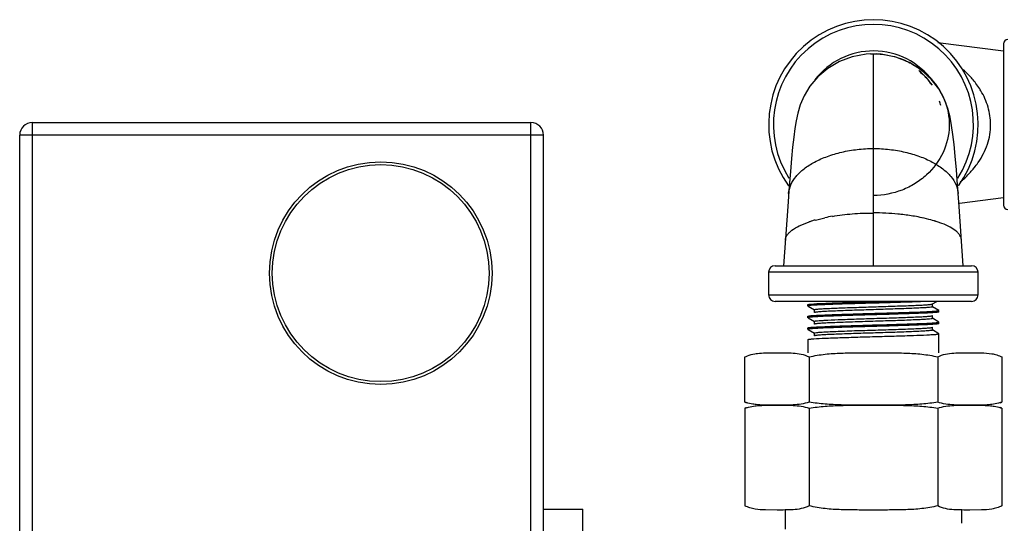
# Model space of a CAD drawing. Units: inches. Extents: x 5.7 to 24, y 1.8 to 20.1.
# Drawn here: x 9.2 to 10.3, y 19.4 to 20 of the extents above; entities that cross this region are included whole.
import ezdxf

# ---------------------------------------------------------------- set-up
doc = ezdxf.new("R2010")
doc.units = ezdxf.units.IN
doc.header["$LTSCALE"] = 1.87
doc.header["$MEASUREMENT"] = 0
doc.layers.get('0').update_dxf_attribs({"linetype": 'CONTINUOUS'})

msp = doc.modelspace()

# ---------------------------------------------------------------- linework, layer by layer
at = {"color": 7, "linetype": 'Continuous'}
for p, q in [((10.3475, 19.9132), (10.2689, 19.923)), ((10.3475, 19.9219), (10.3475, 19.7295)), ((10.1889, 19.91), (10.1922, 19.9101)), ((10.1922, 19.9101), (10.1959, 19.91)), ((9.1885, 19.8281), (9.7835, 19.8281)), ((9.1735, 18.7188), (9.1735, 19.8131)), ((9.7985, 18.7338), (9.7985, 19.8131)), ((10.2946, 19.7279), (10.2927, 19.7536)), ((10.0899, 19.7279), (10.0851, 19.6573)), ((10.2994, 19.6573), (10.2946, 19.7279)), ((10.3475, 19.7382), (10.2949, 19.7316)), ((10.075, 19.6573), (10.3094, 19.6573)), ((10.0672, 19.6495), (10.0672, 19.6226)), ((10.3172, 19.6226), (10.3172, 19.6495)), ((10.3094, 19.6148), (10.075, 19.6148)), ((10.1141, 19.6109), (10.1142, 19.6111)), ((10.1141, 19.6092), (10.1141, 19.6109)), ((10.1179, 19.6116), (10.1212, 19.6119)), ((10.2625, 19.6116), (10.2627, 19.6117)), ((10.2627, 19.6117), (10.268, 19.6148)), ((10.2628, 19.6083), (10.2628, 19.6118)), ((10.1142, 19.6091), (10.1217, 19.6048)), ((10.1179, 19.5978), (10.1212, 19.598)), ((10.1216, 19.6049), (10.1216, 19.6014)), ((10.2624, 19.6081), (10.262, 19.608)), ((10.2622, 19.5976), (10.2627, 19.5978)), ((10.2628, 19.6084), (10.2624, 19.6081)), ((10.2703, 19.6041), (10.2627, 19.6085)), ((10.2628, 19.5945), (10.2628, 19.5979)), ((10.2665, 19.6016), (10.2632, 19.6013)), ((10.2704, 19.6023), (10.2703, 19.6022)), ((10.2704, 19.6023), (10.2704, 19.604)), ((10.1141, 19.5971), (10.1142, 19.5972)), ((10.1141, 19.5953), (10.1141, 19.5971)), ((10.1142, 19.5952), (10.1217, 19.5909)), ((10.1216, 19.591), (10.1216, 19.5875)), ((10.1221, 19.5878), (10.1217, 19.5876)), ((10.2703, 19.5902), (10.2627, 19.5946)), ((10.2665, 19.5877), (10.2632, 19.5874)), ((10.2704, 19.5884), (10.2703, 19.5883)), ((10.2704, 19.5884), (10.2704, 19.5901)), ((10.1141, 19.5832), (10.1142, 19.5833)), ((10.1141, 19.5814), (10.1141, 19.5832)), ((10.1142, 19.5813), (10.1217, 19.577)), ((10.1179, 19.5839), (10.1212, 19.5841)), ((10.1216, 19.5771), (10.1223, 19.5774)), ((10.1216, 19.5771), (10.1216, 19.5736)), ((10.1222, 19.5739), (10.1217, 19.5737)), ((10.1223, 19.5774), (10.1225, 19.5774)), ((10.2625, 19.5838), (10.2627, 19.5839)), ((10.2703, 19.5763), (10.2627, 19.5807)), ((10.2628, 19.5806), (10.2628, 19.584)), ((10.2704, 19.5535), (10.2704, 19.5762)), ((10.1141, 19.5693), (10.1142, 19.5694)), ((10.1141, 19.5693), (10.1141, 19.5535)), ((10.0635, 19.5534), (10.0772, 19.5535)), ((10.3073, 19.5535), (10.321, 19.5534)), ((10.0389, 19.4948), (10.0389, 19.5485)), ((10.1156, 19.5485), (10.1156, 19.4948)), ((10.2689, 19.5485), (10.2689, 19.4948)), ((10.3456, 19.5485), (10.3456, 19.4948)), ((10.0389, 19.4873), (10.0389, 19.371)), ((10.0772, 19.491), (10.0637, 19.4911)), ((10.0637, 19.491), (10.0772, 19.491)), ((10.1156, 19.4873), (10.1156, 19.371)), ((10.2689, 19.4873), (10.2689, 19.371)), ((10.3207, 19.4911), (10.3073, 19.491)), ((10.3073, 19.491), (10.3208, 19.491)), ((10.3456, 19.4873), (10.3456, 19.371)), ((9.7985, 19.3672), (9.8454, 19.3672)), ((9.8454, 18.8203), (9.8454, 19.3672)), ((10.0772, 19.366), (10.0635, 19.3661)), ((10.0872, 19.3433), (10.0872, 19.366)), ((10.2972, 19.366), (10.2972, 19.3503)), ((10.321, 19.3661), (10.3073, 19.366)), ((10.2972, 19.3503), (10.2972, 19.3502))]:
    msp.add_line(p, q, dxfattribs=at)
at = {"color": 9, "linetype": 'Continuous'}
for p, q in [((10.1922, 19.6573), (10.1922, 19.9101)), ((9.1885, 19.8281), (9.1885, 18.7338)), ((9.7835, 19.265), (9.7835, 19.8281)), ((9.7985, 19.8131), (9.1735, 19.8131)), ((10.1229, 19.7118), (10.1343, 19.7145)), ((10.3172, 19.6495), (10.0672, 19.6495)), ((10.0672, 19.6226), (10.3172, 19.6226))]:
    msp.add_line(p, q, dxfattribs=at)
at = {"color": 7, "linetype": 'Continuous'}
for points in [[(10.1889, 19.91), (10.1834, 19.9097), (10.167, 19.9066), (10.1516, 19.9008), (10.1377, 19.8927), (10.1259, 19.8827), (10.1165, 19.8715), (10.1095, 19.86), (10.1048, 19.849), (10.1019, 19.8393), (10.1, 19.8302), (10.0985, 19.8209), (10.0971, 19.8106), (10.0958, 19.7988), (10.0945, 19.7852), (10.0931, 19.7697), (10.0917, 19.7524), (10.0899, 19.7279)], [(10.2927, 19.7536), (10.2912, 19.7718), (10.2898, 19.7879), (10.2884, 19.8019), (10.2869, 19.8139), (10.2854, 19.8246), (10.2836, 19.8345), (10.281, 19.8449), (10.2768, 19.8562), (10.2704, 19.8681), (10.2613, 19.8799), (10.2494, 19.8907), (10.2351, 19.8997), (10.2188, 19.9062), (10.2014, 19.9096), (10.1959, 19.91)]]:
    msp.add_lwpolyline(points, dxfattribs=at)
msp.add_circle((9.6043, 19.6485), 0.1328, dxfattribs=at)
at = {"color": 9, "linetype": 'Continuous'}
msp.add_circle((9.6043, 19.6485), 0.1294, dxfattribs=at)
at = {"color": 7, "linetype": 'Continuous'}
for centre, radius, start, end in [((10.1922, 19.8257), 0.125, 324.1807, 215.8207), ((10.3525, 19.922), 0.005, 90, 180), ((10.1922, 19.8257), 0.0878, 36.348, 142.7511), ((10.1922, 19.8257), 0.0842, 41.2666, 49.9003), ((10.1919, 19.8254), 0.0845, 40.731, 49.2969), ((10.1919, 19.8255), 0.0839, 46.3145, 47.9496), ((10.1919, 19.8255), 0.0848, 33.6273, 41.9695), ((10.192, 19.8256), 0.0845, 34.7569, 39.0767), ((10.1926, 19.826), 0.0835, 34.74, 35.9748), ((10.1931, 19.824), 0.0834, 17.1306, 20.6248), ((9.1885, 19.8131), 0.015, 90, 180), ((9.7835, 19.8131), 0.015, 0, 90), ((10.3525, 19.7295), 0.005, 180, 270), ((10.075, 19.6495), 0.00781, 90, 180), ((10.3094, 19.6495), 0.00781, 0, 90), ((10.075, 19.6226), 0.00781, 180, 270), ((10.3094, 19.6226), 0.00781, 270, 360), ((10.0594, 19.5492), 0.0582, 249.3129, 251.292), ((10.0545, 19.5362), 0.0442, 249.321, 251.634), ((10.325, 19.5492), 0.0582, 288.4961, 290.6871), ((10.33, 19.5362), 0.0442, 288.3673, 290.679), ((10.0594, 19.4329), 0.0582, 108.708, 110.6871), ((10.0545, 19.4459), 0.0442, 108.3673, 110.679), ((10.325, 19.4329), 0.0582, 69.3129, 71.5039), ((10.33, 19.4459), 0.0442, 69.321, 71.634)]:
    msp.add_arc(centre, radius, start, end, dxfattribs=at)
at = {"color": 9, "linetype": 'Continuous'}
for centre, radius, start, end in [((10.1922, 19.8257), 0.1194, 327.5565, 212.4418), ((10.2161, 19.7983), 0.1247, 44.3693, 48.0486), ((10.2221, 19.8043), 0.1162, 42.0957, 44.3569), ((10.2253, 19.8072), 0.1119, 40.7735, 42.0881), ((10.2282, 19.8096), 0.1081, 37.0052, 40.7849), ((10.2255, 19.844), 0.1116, 317.6308, 320.9099), ((10.2274, 19.8424), 0.1091, 320.9207, 321.361), ((10.2309, 19.8397), 0.1047, 321.3347, 325.1915), ((10.2353, 19.8366), 0.0993, 325.2185, 325.7112), ((10.2223, 19.8469), 0.1159, 316.286, 316.8186), ((10.2232, 19.846), 0.1146, 316.8181, 317.6402), ((10.1814, 19.4917), 0.2278, 99.6505, 101.9391), ((10.1922, 19.4135), 0.3068, 84.528, 89.9996), ((10.1935, 19.428), 0.2922, 83.7894, 84.5128), ((10.1969, 19.4557), 0.2643, 80.3361, 83.8552), ((10.203, 19.4917), 0.2278, 78.0609, 80.3495), ((10.1574, 19.5848), 0.1316, 108.1594, 108.4743), ((10.1589, 19.58), 0.1366, 107.4682, 108.1571), ((10.1604, 19.5754), 0.1414, 107.2318, 107.4707), ((10.1622, 19.5696), 0.1475, 106.4475, 107.228), ((10.1652, 19.5594), 0.1582, 105.5191, 106.4459), ((10.2218, 19.568), 0.1492, 73.1154, 73.4799), ((10.2232, 19.5725), 0.1444, 72.6899, 73.1158), ((10.2245, 19.5768), 0.1399, 72.3304, 72.6895), ((10.2267, 19.5837), 0.1327, 71.2699, 72.3366), ((10.2301, 19.5935), 0.1224, 70.163, 71.2705), ((10.2336, 19.6033), 0.1119, 68.8747, 70.1658)]:
    msp.add_arc(centre, radius, start, end, dxfattribs=at)
at = {"color": 7, "linetype": 'Continuous'}
for points, knots in [([(10.1959, 19.91), (10.2074, 19.9096), (10.2249, 19.9056), (10.2451, 19.8944), (10.2626, 19.8801), (10.2786, 19.8568), (10.285, 19.8239), (10.2772, 19.7912), (10.2602, 19.7685), (10.2421, 19.7548), (10.2214, 19.7445), (10.2038, 19.7411), (10.1922, 19.7411)], [0, 0, 0, 0, 0.12909, 0.193233, 0.256539, 0.379532, 0.499483, 0.619625, 0.743036, 0.806538, 0.870818, 1, 1, 1, 1]), ([(10.1179, 19.6099), (10.1174, 19.6099), (10.1164, 19.6098), (10.1152, 19.6096), (10.1145, 19.6094), (10.1142, 19.6093), (10.1141, 19.6093), (10.1141, 19.6092)], [0, 0, 0, 0, 0.426014, 0.733699, 0.922616, 0.973588, 1, 1, 1, 1]), ([(10.1142, 19.6111), (10.1143, 19.6111), (10.1147, 19.6112), (10.1155, 19.6114), (10.1166, 19.6115), (10.1175, 19.6116), (10.1179, 19.6116)], [0, 0, 0, 0, 0.118061, 0.323827, 0.617962, 1, 1, 1, 1]), ([(10.2556, 19.6148), (10.2507, 19.6145), (10.2396, 19.6141), (10.2216, 19.6135), (10.2014, 19.6129), (10.1805, 19.6124), (10.1604, 19.6118), (10.1428, 19.6112), (10.1289, 19.6106), (10.121, 19.6102), (10.1179, 19.6099)], [0, 0, 0, 0, 0.107572, 0.241693, 0.392267, 0.547959, 0.697051, 0.828321, 0.931891, 1, 1, 1, 1]), ([(10.1212, 19.6119), (10.1259, 19.6122), (10.1373, 19.6127), (10.1567, 19.6134), (10.1797, 19.6141), (10.1961, 19.6145), (10.2045, 19.6148)], [0, 0, 0, 0, 0.169497, 0.410182, 0.696988, 1, 1, 1, 1]), ([(10.126, 19.6057), (10.1276, 19.6058), (10.1315, 19.6061), (10.1414, 19.6066), (10.157, 19.6072), (10.1781, 19.6079), (10.1972, 19.6085), (10.2126, 19.609), (10.2235, 19.6094), (10.2335, 19.6097), (10.2424, 19.6101), (10.2499, 19.6104), (10.2551, 19.6108), (10.2584, 19.611), (10.2602, 19.6112), (10.2615, 19.6114), (10.2622, 19.6115), (10.2625, 19.6116)], [0, 0, 0, 0, 0.03678, 0.086156, 0.216997, 0.377863, 0.550765, 0.635654, 0.716312, 0.790444, 0.855989, 0.911049, 0.954144, 0.970793, 0.984032, 0.993786, 1, 1, 1, 1]), ([(10.1142, 19.5972), (10.1143, 19.5972), (10.1147, 19.5973), (10.1155, 19.5975), (10.1166, 19.5976), (10.1175, 19.5977), (10.1179, 19.5978)], [0, 0, 0, 0, 0.118086, 0.323862, 0.617989, 1, 1, 1, 1]), ([(10.2632, 19.6013), (10.259, 19.601), (10.2487, 19.6006), (10.2313, 19.6), (10.2103, 19.5993), (10.1878, 19.5987), (10.1657, 19.5981), (10.1459, 19.5974), (10.1317, 19.5969), (10.1229, 19.5964), (10.1194, 19.5962), (10.1179, 19.596)], [0, 0, 0, 0, 0.088081, 0.211785, 0.360123, 0.519894, 0.676878, 0.817101, 0.928087, 0.9694, 1, 1, 1, 1]), ([(10.1212, 19.598), (10.1255, 19.5983), (10.1358, 19.5988), (10.1532, 19.5994), (10.1741, 19.6), (10.1967, 19.6007), (10.2188, 19.6013), (10.2386, 19.6019), (10.2527, 19.6025), (10.2616, 19.6029), (10.2651, 19.6032), (10.2665, 19.6033)], [0, 0, 0, 0, 0.088079, 0.21178, 0.360116, 0.519886, 0.676869, 0.817093, 0.928082, 0.969398, 1, 1, 1, 1]), ([(10.1216, 19.6049), (10.1216, 19.6049), (10.1217, 19.605), (10.1221, 19.6051), (10.1229, 19.6053), (10.1242, 19.6055), (10.1253, 19.6056), (10.126, 19.6057)], [0, 0, 0, 0, 0.026509, 0.077591, 0.266837, 0.574626, 1, 1, 1, 1]), ([(10.1254, 19.6021), (10.1249, 19.6021), (10.1241, 19.602), (10.123, 19.6018), (10.1223, 19.6017), (10.1219, 19.6016), (10.1217, 19.6015)], [0, 0, 0, 0, 0.378915, 0.672001, 0.878785, 1, 1, 1, 1]), ([(10.1237, 19.5915), (10.125, 19.5917), (10.1283, 19.592), (10.1371, 19.5925), (10.1519, 19.5931), (10.1728, 19.5939), (10.196, 19.5946), (10.2155, 19.5952), (10.2302, 19.5957), (10.2397, 19.5961), (10.2478, 19.5964), (10.2543, 19.5968), (10.2585, 19.5971), (10.261, 19.5974), (10.2619, 19.5976), (10.2622, 19.5976)], [0, 0, 0, 0, 0.028588, 0.070969, 0.191929, 0.348684, 0.522684, 0.693377, 0.771101, 0.840594, 0.899778, 0.946925, 0.980647, 0.99217, 1, 1, 1, 1]), ([(10.262, 19.608), (10.2611, 19.6078), (10.2586, 19.6076), (10.2541, 19.6072), (10.2478, 19.6069), (10.24, 19.6065), (10.2309, 19.6062), (10.2168, 19.6057), (10.1981, 19.605), (10.1756, 19.6044), (10.155, 19.6036), (10.14, 19.6031), (10.1306, 19.6026), (10.1269, 19.6023), (10.1254, 19.6021)], [0, 0, 0, 0, 0.020395, 0.054199, 0.100572, 0.158208, 0.225586, 0.300803, 0.46637, 0.636765, 0.793376, 0.919017, 0.965747, 1, 1, 1, 1]), ([(10.2665, 19.6033), (10.2671, 19.6034), (10.268, 19.6035), (10.2692, 19.6036), (10.27, 19.6038), (10.2703, 19.6039), (10.2704, 19.604), (10.2704, 19.604)], [0, 0, 0, 0, 0.426016, 0.733702, 0.92262, 0.973591, 1, 1, 1, 1]), ([(10.2703, 19.6022), (10.2701, 19.6021), (10.2697, 19.602), (10.269, 19.6019), (10.2679, 19.6017), (10.267, 19.6016), (10.2665, 19.6016)], [0, 0, 0, 0, 0.118015, 0.323765, 0.617916, 1, 1, 1, 1]), ([(10.1179, 19.596), (10.1174, 19.596), (10.1164, 19.5959), (10.1152, 19.5957), (10.1145, 19.5956), (10.1142, 19.5954), (10.1141, 19.5954), (10.1141, 19.5953)], [0, 0, 0, 0, 0.426014, 0.733699, 0.922616, 0.973588, 1, 1, 1, 1]), ([(10.2632, 19.5874), (10.259, 19.5871), (10.2487, 19.5867), (10.2313, 19.5861), (10.2103, 19.5854), (10.1878, 19.5848), (10.1657, 19.5842), (10.1459, 19.5835), (10.1317, 19.583), (10.1229, 19.5825), (10.1194, 19.5823), (10.1179, 19.5821)], [0, 0, 0, 0, 0.088081, 0.211785, 0.360123, 0.519894, 0.676878, 0.817101, 0.928087, 0.9694, 1, 1, 1, 1]), ([(10.1212, 19.5841), (10.1255, 19.5844), (10.1358, 19.5849), (10.1532, 19.5855), (10.1741, 19.5862), (10.1967, 19.5868), (10.2188, 19.5874), (10.2386, 19.5881), (10.2527, 19.5886), (10.2616, 19.589), (10.2651, 19.5893), (10.2665, 19.5894)], [0, 0, 0, 0, 0.088079, 0.21178, 0.360117, 0.519886, 0.676869, 0.817093, 0.928082, 0.969398, 1, 1, 1, 1]), ([(10.1216, 19.591), (10.1216, 19.5911), (10.1218, 19.5912), (10.1222, 19.5913), (10.1229, 19.5914), (10.1234, 19.5915), (10.1237, 19.5915)], [0, 0, 0, 0, 0.08539, 0.274942, 0.579306, 1, 1, 1, 1]), ([(10.2611, 19.594), (10.2599, 19.5938), (10.2567, 19.5935), (10.251, 19.5931), (10.2435, 19.5928), (10.2306, 19.5922), (10.212, 19.5916), (10.1925, 19.591), (10.1763, 19.5905), (10.1647, 19.5901), (10.1539, 19.5897), (10.1443, 19.5893), (10.1361, 19.589), (10.1304, 19.5887), (10.1267, 19.5884), (10.1247, 19.5882), (10.1232, 19.588), (10.1224, 19.5878), (10.1221, 19.5878)], [0, 0, 0, 0, 0.027192, 0.068657, 0.123211, 0.189159, 0.34698, 0.522832, 0.61086, 0.695351, 0.773716, 0.843528, 0.902656, 0.949294, 0.96748, 0.982067, 0.99293, 1, 1, 1, 1]), ([(10.2628, 19.5945), (10.2628, 19.5944), (10.2627, 19.5943), (10.2624, 19.5942), (10.2618, 19.5941), (10.2614, 19.594), (10.2611, 19.594)], [0, 0, 0, 0, 0.088663, 0.278354, 0.58142, 1, 1, 1, 1]), ([(10.2665, 19.5894), (10.2671, 19.5895), (10.268, 19.5896), (10.2692, 19.5897), (10.27, 19.5899), (10.2703, 19.59), (10.2704, 19.5901), (10.2704, 19.5901)], [0, 0, 0, 0, 0.426016, 0.733702, 0.922619, 0.973591, 1, 1, 1, 1]), ([(10.2703, 19.5883), (10.2701, 19.5882), (10.2697, 19.5881), (10.269, 19.588), (10.2679, 19.5878), (10.267, 19.5877), (10.2665, 19.5877)], [0, 0, 0, 0, 0.118015, 0.323765, 0.617916, 1, 1, 1, 1]), ([(10.1179, 19.5821), (10.1174, 19.5821), (10.1164, 19.582), (10.1152, 19.5818), (10.1145, 19.5817), (10.1142, 19.5816), (10.1141, 19.5815), (10.1141, 19.5814)], [0, 0, 0, 0, 0.426014, 0.733699, 0.922616, 0.973588, 1, 1, 1, 1]), ([(10.1142, 19.5833), (10.1143, 19.5834), (10.1147, 19.5835), (10.1155, 19.5836), (10.1166, 19.5837), (10.1175, 19.5838), (10.1179, 19.5839)], [0, 0, 0, 0, 0.118047, 0.323808, 0.617948, 1, 1, 1, 1]), ([(10.1212, 19.5702), (10.1255, 19.5705), (10.1358, 19.571), (10.1532, 19.5716), (10.1741, 19.5723), (10.1967, 19.5729), (10.2188, 19.5735), (10.2386, 19.5742), (10.2527, 19.5747), (10.2616, 19.5752), (10.2651, 19.5754), (10.2665, 19.5755)], [0, 0, 0, 0, 0.088079, 0.21178, 0.360116, 0.519885, 0.676868, 0.817093, 0.928082, 0.969398, 1, 1, 1, 1]), ([(10.2595, 19.5799), (10.258, 19.5797), (10.2544, 19.5795), (10.245, 19.5789), (10.2298, 19.5783), (10.2089, 19.5776), (10.186, 19.5769), (10.167, 19.5763), (10.1528, 19.5758), (10.1436, 19.5754), (10.1358, 19.5751), (10.1297, 19.5747), (10.1256, 19.5744), (10.1233, 19.5741), (10.1225, 19.574), (10.1222, 19.5739)], [0, 0, 0, 0, 0.033318, 0.079618, 0.205754, 0.364167, 0.536818, 0.704139, 0.779776, 0.84714, 0.904257, 0.949569, 0.981751, 0.992656, 1, 1, 1, 1]), ([(10.1225, 19.5774), (10.1236, 19.5777), (10.1264, 19.5779), (10.1317, 19.5783), (10.1389, 19.5787), (10.1479, 19.5791), (10.1582, 19.5795), (10.1697, 19.5799), (10.182, 19.5803), (10.1945, 19.5806), (10.207, 19.581), (10.219, 19.5814), (10.2302, 19.5818), (10.2401, 19.5822), (10.2484, 19.5826), (10.2543, 19.5829), (10.258, 19.5832), (10.26, 19.5834), (10.2615, 19.5836), (10.2622, 19.5837), (10.2625, 19.5838)], [0, 0, 0, 0, 0.022733, 0.060766, 0.112947, 0.177584, 0.252619, 0.335596, 0.423833, 0.514465, 0.604567, 0.691202, 0.771586, 0.843076, 0.903392, 0.950542, 0.968721, 0.983082, 0.993518, 1, 1, 1, 1]), ([(10.2628, 19.5806), (10.2628, 19.5805), (10.2625, 19.5803), (10.2619, 19.5802), (10.2608, 19.58), (10.26, 19.5799), (10.2595, 19.5799)], [0, 0, 0, 0, 0.078634, 0.268108, 0.575218, 1, 1, 1, 1]), ([(10.2665, 19.5755), (10.2671, 19.5756), (10.268, 19.5757), (10.2692, 19.5759), (10.27, 19.576), (10.2703, 19.5761), (10.2704, 19.5762), (10.2704, 19.5762)], [0, 0, 0, 0, 0.426015, 0.733701, 0.922619, 0.97359, 1, 1, 1, 1]), ([(10.1142, 19.5694), (10.1143, 19.5694), (10.1145, 19.5695), (10.1152, 19.5697), (10.1166, 19.5698), (10.1187, 19.5701), (10.1203, 19.5702), (10.1212, 19.5702)], [0, 0, 0, 0, 0.040562, 0.10509, 0.307126, 0.606111, 1, 1, 1, 1]), ([(10.0389, 19.5485), (10.0398, 19.549), (10.0436, 19.5507), (10.0476, 19.5518), (10.0506, 19.5523)], [0, 0, 0, 0, 0.257852, 1, 1, 1, 1]), ([(10.0506, 19.5523), (10.0517, 19.5525), (10.0559, 19.5531), (10.0602, 19.5534), (10.0635, 19.5534)], [0, 0, 0, 0, 0.251376, 1, 1, 1, 1]), ([(10.0772, 19.5535), (10.0804, 19.5535), (10.0868, 19.5535), (10.0965, 19.5533), (10.1062, 19.5522), (10.1126, 19.5501), (10.1156, 19.5485)], [0, 0, 0, 0, 0.246759, 0.493603, 0.74218, 1, 1, 1, 1]), ([(10.1156, 19.5485), (10.1218, 19.5501), (10.1345, 19.5522), (10.1537, 19.5533), (10.173, 19.5535), (10.1858, 19.5535), (10.1922, 19.5535)], [0, 0, 0, 0, 0.249998, 0.500085, 0.750035, 1, 1, 1, 1]), ([(10.1922, 19.5535), (10.1987, 19.5535), (10.2115, 19.5535), (10.2307, 19.5533), (10.25, 19.5522), (10.2627, 19.5501), (10.2689, 19.5485)], [0, 0, 0, 0, 0.249965, 0.499915, 0.750002, 1, 1, 1, 1]), ([(10.2689, 19.5485), (10.2719, 19.5501), (10.2782, 19.5522), (10.288, 19.5533), (10.2976, 19.5535), (10.304, 19.5535), (10.3073, 19.5535)], [0, 0, 0, 0, 0.25782, 0.506397, 0.753241, 1, 1, 1, 1]), ([(10.321, 19.5534), (10.3251, 19.5533), (10.3314, 19.553), (10.3396, 19.5511), (10.3437, 19.5495), (10.3456, 19.5485)], [0, 0, 0, 0, 0.490936, 0.740995, 1, 1, 1, 1]), ([(10.0509, 19.4919), (10.05, 19.492), (10.0465, 19.4925), (10.0431, 19.4933), (10.0406, 19.4942)], [0, 0, 0, 0, 0.247594, 1, 1, 1, 1]), ([(10.0637, 19.4911), (10.0605, 19.4911), (10.0562, 19.4913), (10.0519, 19.4918), (10.0509, 19.4919)], [0, 0, 0, 0, 0.749246, 1, 1, 1, 1]), ([(10.1156, 19.4948), (10.1125, 19.4936), (10.1061, 19.492), (10.0964, 19.4912), (10.0868, 19.491), (10.0804, 19.491), (10.0772, 19.491)], [0, 0, 0, 0, 0.254431, 0.503642, 0.751847, 1, 1, 1, 1]), ([(10.1922, 19.491), (10.1858, 19.491), (10.173, 19.491), (10.1538, 19.4912), (10.1346, 19.492), (10.1218, 19.4936), (10.1156, 19.4948)], [0, 0, 0, 0, 0.249979, 0.499952, 0.749999, 1, 1, 1, 1]), ([(10.2689, 19.4948), (10.2626, 19.4936), (10.2499, 19.492), (10.2307, 19.4912), (10.2114, 19.491), (10.1986, 19.491), (10.1922, 19.491)], [0, 0, 0, 0, 0.25, 0.500049, 0.750021, 1, 1, 1, 1]), ([(10.3073, 19.491), (10.304, 19.491), (10.2976, 19.491), (10.288, 19.4912), (10.2783, 19.492), (10.272, 19.4936), (10.2689, 19.4948)], [0, 0, 0, 0, 0.248153, 0.496358, 0.745569, 1, 1, 1, 1]), ([(10.3336, 19.4919), (10.3325, 19.4918), (10.3283, 19.4913), (10.324, 19.4911), (10.3207, 19.4911)], [0, 0, 0, 0, 0.250752, 1, 1, 1, 1]), ([(10.3439, 19.4942), (10.3431, 19.4939), (10.3397, 19.4929), (10.3362, 19.4922), (10.3336, 19.4919)], [0, 0, 0, 0, 0.253342, 1, 1, 1, 1]), ([(10.0406, 19.4879), (10.0414, 19.4882), (10.0448, 19.4892), (10.0483, 19.4898), (10.0509, 19.4901)], [0, 0, 0, 0, 0.253342, 1, 1, 1, 1]), ([(10.0509, 19.4901), (10.0519, 19.4903), (10.0562, 19.4907), (10.0605, 19.4909), (10.0637, 19.491)], [0, 0, 0, 0, 0.250752, 1, 1, 1, 1]), ([(10.0772, 19.491), (10.0804, 19.491), (10.0868, 19.491), (10.0964, 19.4909), (10.1061, 19.49), (10.1125, 19.4884), (10.1156, 19.4873)], [0, 0, 0, 0, 0.248153, 0.496358, 0.745569, 1, 1, 1, 1]), ([(10.1156, 19.4873), (10.1218, 19.4885), (10.1346, 19.49), (10.1538, 19.4909), (10.173, 19.491), (10.1858, 19.491), (10.1922, 19.491)], [0, 0, 0, 0, 0.25, 0.500049, 0.750021, 1, 1, 1, 1]), ([(10.1922, 19.491), (10.1986, 19.491), (10.2114, 19.491), (10.2307, 19.4909), (10.2499, 19.49), (10.2626, 19.4885), (10.2689, 19.4873)], [0, 0, 0, 0, 0.249979, 0.499952, 0.749999, 1, 1, 1, 1]), ([(10.2689, 19.4873), (10.272, 19.4884), (10.2783, 19.49), (10.288, 19.4909), (10.2976, 19.491), (10.304, 19.491), (10.3073, 19.491)], [0, 0, 0, 0, 0.254431, 0.503642, 0.751847, 1, 1, 1, 1]), ([(10.3208, 19.491), (10.324, 19.4909), (10.3283, 19.4907), (10.3325, 19.4903), (10.3336, 19.4901)], [0, 0, 0, 0, 0.749246, 1, 1, 1, 1]), ([(10.3336, 19.4901), (10.3345, 19.49), (10.338, 19.4895), (10.3414, 19.4887), (10.3439, 19.4879)], [0, 0, 0, 0, 0.247594, 1, 1, 1, 1]), ([(10.0635, 19.3661), (10.0593, 19.3662), (10.0531, 19.3666), (10.0448, 19.3684), (10.0408, 19.37), (10.0389, 19.371)], [0, 0, 0, 0, 0.490936, 0.740995, 1, 1, 1, 1]), ([(10.1156, 19.371), (10.1126, 19.3695), (10.1062, 19.3673), (10.0965, 19.3662), (10.0868, 19.366), (10.0804, 19.366), (10.0772, 19.366)], [0, 0, 0, 0, 0.25782, 0.506397, 0.753241, 1, 1, 1, 1]), ([(10.1922, 19.366), (10.1858, 19.366), (10.173, 19.366), (10.1537, 19.3662), (10.1345, 19.3673), (10.1218, 19.3694), (10.1156, 19.371)], [0, 0, 0, 0, 0.249965, 0.499915, 0.750002, 1, 1, 1, 1]), ([(10.2689, 19.371), (10.2627, 19.3694), (10.25, 19.3673), (10.2307, 19.3662), (10.2115, 19.366), (10.1987, 19.366), (10.1922, 19.366)], [0, 0, 0, 0, 0.249998, 0.500085, 0.750035, 1, 1, 1, 1]), ([(10.3073, 19.366), (10.304, 19.366), (10.2976, 19.366), (10.288, 19.3662), (10.2782, 19.3673), (10.2719, 19.3695), (10.2689, 19.371)], [0, 0, 0, 0, 0.246759, 0.493603, 0.74218, 1, 1, 1, 1]), ([(10.3456, 19.371), (10.3437, 19.37), (10.3396, 19.3684), (10.3314, 19.3666), (10.3251, 19.3662), (10.321, 19.3661)], [0, 0, 0, 0, 0.259005, 0.509063, 1, 1, 1, 1])]:
    msp.add_open_spline(points, degree=3, knots=knots, dxfattribs=at)
at = {"color": 9, "linetype": 'Continuous'}
for points, knots in [([(10.3204, 19.866), (10.32, 19.8667), (10.3181, 19.8697), (10.3161, 19.8726), (10.3145, 19.8747)], [0, 0, 0, 0, 0.249007, 1, 1, 1, 1]), ([(10.332, 19.8257), (10.332, 19.8327), (10.3299, 19.8469), (10.324, 19.8599), (10.3204, 19.866)], [0, 0, 0, 0, 0.498426, 1, 1, 1, 1]), ([(10.3173, 19.7806), (10.3219, 19.7873), (10.3275, 19.7981), (10.3314, 19.8137), (10.332, 19.8217), (10.332, 19.8257)], [0, 0, 0, 0, 0.501524, 0.75163, 1, 1, 1, 1]), ([(10.091, 19.7435), (10.0913, 19.747), (10.0933, 19.7544), (10.0998, 19.7645), (10.1096, 19.7736), (10.1224, 19.7816), (10.1375, 19.7882), (10.1546, 19.7932), (10.1731, 19.7964), (10.1858, 19.7971), (10.1922, 19.7971)], [0, 0, 0, 0, 0.086593, 0.181591, 0.289252, 0.410781, 0.545416, 0.690708, 0.843487, 1, 1, 1, 1]), ([(10.1922, 19.7971), (10.1987, 19.7971), (10.2114, 19.7964), (10.2298, 19.7932), (10.2469, 19.7882), (10.2621, 19.7816), (10.2748, 19.7736), (10.2847, 19.7645), (10.2912, 19.7544), (10.2932, 19.747), (10.2934, 19.7435)], [0, 0, 0, 0, 0.156513, 0.309292, 0.454584, 0.589219, 0.710748, 0.818409, 0.913407, 1, 1, 1, 1]), ([(10.1432, 19.7162), (10.1511, 19.7176), (10.1674, 19.7196), (10.1838, 19.7202), (10.1922, 19.7202)], [0, 0, 0, 0, 0.486638, 1, 1, 1, 1]), ([(10.0872, 19.688), (10.0872, 19.689), (10.0877, 19.6911), (10.0893, 19.6941), (10.0918, 19.697), (10.0964, 19.7009), (10.1044, 19.7054), (10.1116, 19.7082), (10.1157, 19.7096)], [0, 0, 0, 0, 0.080494, 0.168368, 0.267968, 0.382078, 0.658619, 1, 1, 1, 1]), ([(10.2642, 19.711), (10.2631, 19.7113), (10.2585, 19.7126), (10.2538, 19.7138), (10.2502, 19.7145)], [0, 0, 0, 0, 0.239044, 1, 1, 1, 1]), ([(10.2973, 19.688), (10.2972, 19.6889), (10.2969, 19.6908), (10.2955, 19.6935), (10.2936, 19.6961), (10.2898, 19.6996), (10.2832, 19.7038), (10.2773, 19.7064), (10.274, 19.7077)], [0, 0, 0, 0, 0.084463, 0.175404, 0.276739, 0.391128, 0.664568, 1, 1, 1, 1])]:
    msp.add_open_spline(points, degree=3, knots=knots, dxfattribs=at)
msp.add_open_spline([(10.2959, 19.7573), (10.2994, 19.7602), (10.3029, 19.7634), (10.3061, 19.7668)], degree=3, dxfattribs=at)

doc.saveas('drawing.dxf')
